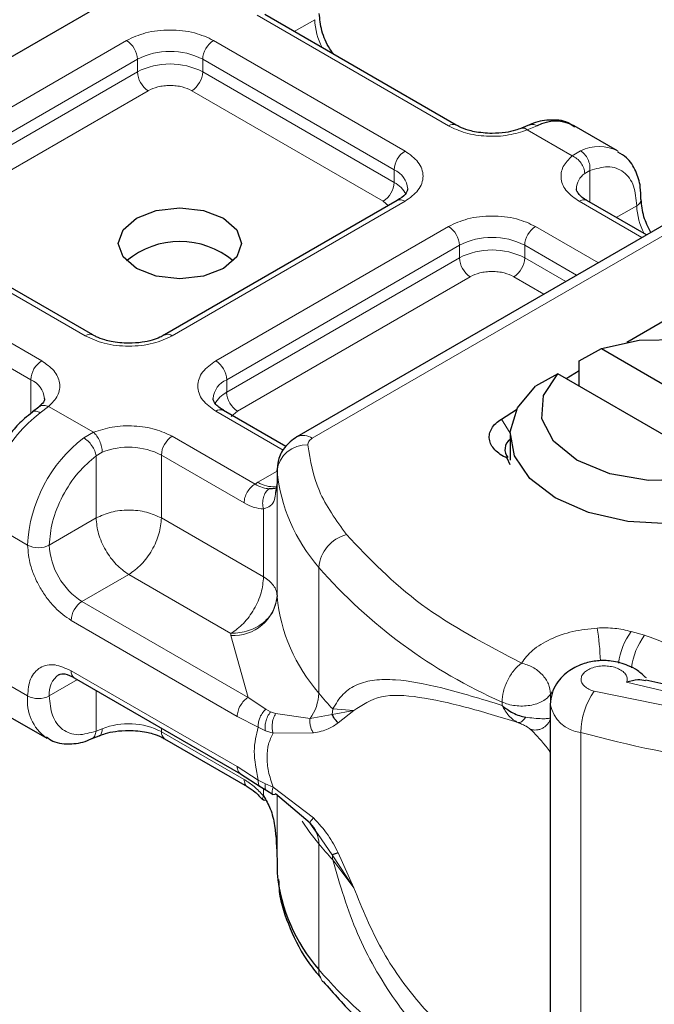
# Model space of a CAD drawing. Units: millimetres. Extents: x 0 to 420, y 0 to 297.
# Drawn here: x 341 to 345, y 97 to 104 of the extents above; entities that cross this region are included whole.
import ezdxf

# ---------------------------------------------------------------- set-up
doc = ezdxf.new("R2010")
doc.units = ezdxf.units.MM

msp = doc.modelspace()

# ---------------------------------------------------------------- linework, layer by layer
at = {"color": 7, "linetype": 'Continuous', "lineweight": 25}
for p, q in [((339.4379, 102.5633), (342.5492, 104.3594)), ((344.1758, 103.1845), (342.9313, 103.903)), ((344.6532, 103.1863), (344.6004, 103.1647)), ((345.225, 103.0175), (344.9422, 103.1808)), ((343.793, 102.6947), (342.2801, 101.8213)), ((345.7459, 102.664), (343.1405, 101.16)), ((345.4117, 102.4711), (345.0243, 102.6947)), ((341.8144, 101.8213), (340.5699, 102.5398)), ((345.2848, 101.775), (346.002, 102.1891)), ((344.9747, 101.653), (345.1198, 101.7326)), ((345.1198, 101.7326), (346.2152, 101.1002)), ((344.9747, 101.4898), (344.9747, 101.653)), ((344.8905, 101.5383), (344.9747, 101.591)), ((344.8369, 101.5693), (344.6918, 101.4897)), ((345.9324, 100.9369), (344.8369, 101.5693)), ((341.4629, 101.3529), (341.4221, 101.3212)), ((343.0691, 101.097), (342.663, 101.3315)), ((344.4702, 101.2754), (344.5679, 101.3365)), ((344.5261, 101.1714), (344.5261, 101.0081)), ((344.5261, 100.9775), (344.507, 101.021)), ((343.0112, 100.9459), (343.0112, 100.8643)), ((343.0115, 100.9385), (343.0112, 100.9459)), ((343.0112, 100.8629), (343.0016, 100.7983)), ((343.0112, 100.8629), (343.0121, 100.8558)), ((341.6931, 99.5946), (342.7727, 98.9713)), ((345.5639, 99.5433), (345.4073, 99.58)), ((344.7875, 99.4214), (344.7875, 96.8085)), ((341.2309, 99.3656), (341.5138, 99.2023)), ((341.8027, 99.1968), (341.8555, 99.2184)), ((342.2801, 99.1986), (342.818, 98.8881)), ((342.7727, 98.9713), (342.9022, 98.8886)), ((342.9022, 98.8886), (342.9438, 98.8616)), ((342.9438, 98.8616), (342.9856, 98.837)), ((343.2256, 98.6494), (343.0018, 98.8403)), ((343.2777, 98.5759), (343.2256, 98.6494)), ((343.0112, 98.4146), (343.0112, 98.333)), ((343.0112, 98.333), (343.0115, 98.3255))]:
    msp.add_line(p, q, dxfattribs=at)
at = {"color": 8, "linetype": 'Continuous', "lineweight": 18}
for p, q in [((344.1258, 103.1796), (342.8813, 103.898)), ((343.1228, 103.7924), (343.2563, 103.8695)), ((340.5199, 102.8614), (342.0328, 103.7347)), ((342.5985, 103.7347), (343.843, 103.0163)), ((340.5906, 102.7389), (342.1035, 103.6122)), ((342.1035, 103.5306), (342.1035, 103.6122)), ((342.5278, 103.6122), (343.7723, 102.8938)), ((342.5278, 103.6122), (342.5278, 103.5306)), ((340.5906, 102.6572), (342.1035, 103.5306)), ((342.5278, 103.5306), (343.7723, 102.8122)), ((342.1742, 103.4081), (340.6614, 102.5348)), ((343.7016, 102.6897), (342.457, 103.4081)), ((344.7014, 103.1805), (344.6379, 103.1536)), ((344.9294, 102.9853), (344.6379, 103.1536)), ((344.9294, 102.9853), (344.9842, 103.0172)), ((343.7723, 102.8122), (343.7723, 102.8938)), ((345.0451, 102.8898), (345.0113, 102.8706)), ((345.0451, 102.8898), (345.0451, 102.6827)), ((343.843, 102.6897), (342.3301, 101.8164)), ((343.7351, 102.6612), (343.7016, 102.6897)), ((345.3824, 102.4542), (344.9743, 102.6897)), ((345.2158, 102.5841), (345.3493, 102.6612)), ((343.2405, 101.1501), (345.8459, 102.6541)), ((341.7644, 101.8164), (340.5199, 102.5348)), ((342.613, 101.6531), (344.1258, 102.5264)), ((344.6915, 102.5264), (345.0996, 102.2909)), ((342.6837, 101.5306), (344.1965, 102.404)), ((344.1965, 102.3223), (344.1965, 102.404)), ((344.6208, 102.404), (344.9581, 102.2092)), ((344.6208, 102.404), (344.6208, 102.3223)), ((340.2371, 102.3715), (341.4816, 101.6531)), ((342.6837, 101.449), (344.1965, 102.3223)), ((344.6208, 102.3223), (344.8874, 102.1684)), ((340.1664, 102.2491), (341.4109, 101.5306)), ((344.2672, 102.1998), (342.7544, 101.3265)), ((344.746, 102.0868), (344.5501, 102.1998)), ((341.4109, 101.3106), (341.4109, 101.5306)), ((342.6837, 101.449), (342.6837, 101.5306)), ((341.5266, 101.3575), (341.4717, 101.316)), ((341.5266, 101.3575), (341.8181, 101.1892)), ((343.0516, 101.0733), (342.613, 101.3265)), ((342.7544, 101.3265), (342.7123, 101.2907)), ((344.4702, 101.2754), (344.5263, 101.1832)), ((341.7546, 101.1528), (341.8181, 101.1892)), ((342.3301, 101.1632), (342.868, 100.8527)), ((341.8352, 101.0368), (341.8754, 101.0602)), ((341.8352, 100.6325), (341.8352, 101.0368)), ((342.2594, 101.0408), (342.2594, 100.6325)), ((342.2594, 101.0408), (342.7973, 100.7303)), ((342.887, 100.8642), (343.0112, 100.936)), ((343.0115, 100.1219), (343.0115, 100.9385)), ((342.868, 100.8527), (342.887, 100.8642)), ((343.0112, 100.8629), (343.0112, 100.1281)), ((342.9234, 100.2492), (342.9234, 100.6916)), ((341.3895, 100.4569), (341.1067, 100.6201)), ((341.5309, 100.4569), (341.8352, 100.6325)), ((342.2594, 100.6325), (342.9234, 100.2492)), ((343.2823, 99.4949), (343.2823, 100.3115)), ((342.0473, 100.2651), (341.743, 100.0894)), ((342.7113, 99.8818), (342.0473, 100.2651)), ((342.8227, 99.4662), (341.743, 100.0894)), ((342.752, 99.3437), (341.6723, 99.967)), ((342.7118, 99.8695), (342.7113, 99.8818)), ((342.8227, 99.4662), (342.7118, 99.8695)), ((345.4, 99.8706), (345.3138, 99.8952)), ((341.1067, 99.6403), (341.3895, 99.477)), ((341.6723, 99.6404), (342.752, 99.0171)), ((341.7138, 99.5826), (341.5309, 99.477)), ((345.2837, 99.5651), (345.5214, 99.5098)), ((341.8352, 99.2484), (341.8352, 99.5125)), ((342.9379, 99.3895), (342.8227, 99.4662)), ((344.789, 99.4889), (344.799, 99.5039)), ((344.789, 99.4311), (344.789, 99.4889)), ((345.0729, 99.5066), (345.9903, 99.3198)), ((344.4736, 99.4369), (344.4736, 99.4153)), ((342.8885, 99.2733), (342.752, 99.3437)), ((342.9379, 99.3895), (342.969, 99.3735)), ((343.0018, 99.3621), (342.969, 99.3735)), ((343.0018, 99.3621), (343.2256, 99.3293)), ((343.2256, 99.3293), (343.3702, 99.3565)), ((343.3728, 99.3917), (343.3702, 99.3565)), ((343.3702, 99.3565), (343.51, 99.3821)), ((343.51, 99.3821), (343.3728, 99.3917)), ((343.4092, 99.3026), (343.51, 99.3821)), ((342.8885, 99.2733), (342.9356, 99.2506)), ((341.8352, 99.2484), (341.8754, 99.2639)), ((342.2594, 99.2676), (342.2594, 99.2444)), ((342.7973, 98.9339), (342.2594, 99.2444)), ((342.9356, 99.2506), (342.9854, 99.2344)), ((342.9854, 99.2344), (343.2476, 99.2359)), ((344.9866, 96.6262), (344.9866, 99.2391)), ((342.752, 99.0171), (342.8885, 98.9299)), ((342.9356, 98.9051), (342.8885, 98.9299)), ((342.9854, 98.8828), (342.9356, 98.9051)), ((342.9234, 98.8269), (342.9234, 98.8748)), ((343.2476, 98.6836), (342.9854, 98.8828)), ((343.0112, 98.8323), (343.0112, 98.4133)), ((343.0115, 98.832), (343.0115, 98.3255)), ((343.3702, 98.4453), (343.2777, 98.5759)), ((343.2823, 98.5151), (343.2823, 97.6985)), ((343.51, 98.2293), (343.3702, 98.4453)), ((343.51, 98.2293), (343.4092, 98.4566)), ((343.3728, 98.4118), (343.51, 98.2293))]:
    msp.add_line(p, q, dxfattribs=at)
at = {"color": 7, "linetype": 'Continuous', "lineweight": 25, "flags": 128}
for points in [[(342.6623, 102.5796), (342.749, 102.5047), (342.7794, 102.4163), (342.749, 102.3279), (342.6623, 102.253), (342.5325, 102.2029), (342.3794, 102.1854), (342.2264, 102.2029), (342.0966, 102.253), (342.0099, 102.3279), (341.9794, 102.4163), (342.0099, 102.5047), (342.0966, 102.5796), (342.2264, 102.6296), (342.3794, 102.6472), (342.5325, 102.6296), (342.6623, 102.5796)], [(345.1198, 101.7326), (345.3646, 101.787), (345.6269, 101.7929), (345.8783, 101.7494), (346.0918, 101.6613), (346.2444, 101.538), (346.3197, 101.3929), (346.3096, 101.2415), (346.2152, 101.1002)], [(345.9324, 100.9369), (345.6875, 100.8824), (345.4253, 100.8766), (345.1739, 100.92), (344.9604, 101.0082), (344.8078, 101.1314), (344.7324, 101.2765), (344.7425, 101.4279), (344.8369, 101.5693)], [(346.0775, 100.6898), (345.8313, 100.6217), (345.5623, 100.5945), (345.2907, 100.6103), (345.0366, 100.668), (344.819, 100.7632), (344.6541, 100.8888), (344.5542, 101.0355), (344.5267, 101.1923), (344.5738, 101.3476), (344.6918, 101.4897)]]:
    msp.add_lwpolyline(points, dxfattribs=at)
at = {"color": 8, "linetype": 'Continuous', "lineweight": 18, "flags": 128}
msp.add_lwpolyline([(343.2823, 98.5151), (343.2248, 98.5893), (343.1755, 98.6625)], dxfattribs=at)
at = {"color": 8, "linetype": 'Continuous', "lineweight": 18}
for centre, radius, start, end in [((343.6793, 103.8828), 0.4233, 181.80733, 207.38455), ((341.95, 103.6053), 0.1537, 2.60548, 57.39452), ((342.6813, 103.6053), 0.1537, 122.60548, 177.39452), ((342.3156, 103.2028), 0.4611, 62.60967, 117.39033), ((342.3156, 103.1212), 0.4611, 62.60967, 117.39033), ((342.257, 103.5376), 0.1537, 182.60548, 237.39452), ((342.3742, 103.5376), 0.1537, 302.60548, 357.39452), ((344.1547, 103.1417), 0.0476, 62.68726, 127.38793), ((345.1046, 102.7807), 0.2654, 62.06019, 116.98462), ((343.9258, 102.8868), 0.1537, 122.60548, 177.39452), ((343.7169, 102.7614), 0.1436, 3.65726, 67.30092), ((345.0864, 102.7652), 0.1294, 125.49602, 177.43606), ((343.6187, 102.8191), 0.1537, 302.60548, 357.39452), ((343.6891, 102.6512), 0.1812, 27.62279, 62.65911), ((343.8137, 102.6488), 0.0503, 54.38242, 114.30712), ((345.0036, 102.6488), 0.0503, 65.69288, 125.61758), ((345.3283, 102.7073), 0.0507, 294.50833, 352.78635), ((345.7724, 102.6745), 0.4233, 181.80733, 207.38455), ((344.043, 102.397), 0.1537, 2.60548, 57.39452), ((344.7743, 102.397), 0.1537, 122.60548, 177.39452), ((344.4087, 101.9945), 0.4611, 62.60967, 117.39033), ((344.4087, 101.9129), 0.4611, 62.60967, 117.39033), ((344.3501, 102.3293), 0.1537, 182.60548, 237.39452), ((344.4673, 102.3293), 0.1537, 302.60548, 357.39452), ((341.7934, 101.7785), 0.0476, 62.68726, 127.38793), ((342.3012, 101.7786), 0.0476, 52.5874, 117.56497), ((341.5644, 101.5236), 0.1537, 122.60548, 177.39452), ((342.5302, 101.5236), 0.1537, 2.60548, 57.39452), ((341.3523, 101.3958), 0.147, 4.94181, 66.51987), ((342.743, 101.3953), 0.1477, 113.68238, 175.13917), ((342.7675, 101.2872), 0.1822, 117.40134, 151.63968), ((342.8372, 101.4559), 0.1537, 182.60548, 237.39452), ((342.042, 100.5732), 0.9365, 127.50994, 177.1248), ((342.6423, 101.2856), 0.0503, 65.69288, 125.61758), ((342.3248, 100.4099), 0.9365, 127.50994, 177.1248), ((342.4129, 101.0338), 0.1537, 122.60548, 177.39452), ((343.1819, 101.0683), 0.1006, 54.38253, 114.30585), ((342.0457, 100.623), 0.4693, 62.91176, 111.28137), ((343.2001, 100.9173), 0.1898, 86.615, 173.59198), ((344.1245, 101.0471), 1.1182, 185.57595, 221.13822), ((342.9828, 101.0121), 0.1763, 237.05244, 276.00804), ((343.5235, 100.2901), 0.2422, 104.52567, 174.94325), ((341.4602, 100.5933), 0.1537, 242.60967, 297.39033), ((341.9915, 100.4778), 0.461, 182.60548, 237.39452), ((345.8568, 102.5697), 3.4246, 221.25551, 246.17647), ((342.7286, 100.1537), 0.2847, 266.615, 353.59198), ((344.1245, 100.2306), 1.1182, 185.57595, 221.13822), ((341.8259, 99.96), 0.1537, 122.60548, 177.39452), ((343.4051, 99.6449), 1.7089, 1.976, 9.18316), ((345.6686, 99.6317), 0.4419, 143.4025, 172.49992), ((345.7559, 99.6064), 0.4432, 143.41339, 173.0636), ((341.6733, 99.4953), 0.1436, 123.65611, 187.29589), ((341.7199, 99.6343), 0.048, 172.74417, 235.94365), ((341.6901, 99.4471), 0.3021, 174.30719, 233.35463), ((341.4602, 99.6135), 0.1537, 242.60967, 297.39033), ((342.9861, 99.5038), 0.2964, 323.92398, 358.28529), ((345.1688, 101.0568), 2.4491, 219.62242, 222.83474), ((345.46, 99.2341), 0.4735, 144.86305, 179.39387), ((345.0089, 99.4628), 0.2249, 190.08573, 264.30145), ((342.0457, 98.8266), 0.4693, 62.91176, 111.28137), ((342.3084, 99.239), 0.0493, 173.70115, 234.98667), ((346.9252, 106.313), 7.3347, 254.67454, 262.31431), ((343.1061, 98.5199), 0.1762, 358.43454, 47.31729), ((345.1688, 100.0769), 2.4491, 219.62242, 222.83475), ((343.1611, 98.4122), 0.2116, 359.89672, 9.00242), ((345.8568, 99.9568), 3.4246, 221.25551, 246.17647), ((343.4019, 97.6958), 0.1197, 178.6946, 219.2273)]:
    msp.add_arc(centre, radius, start, end, dxfattribs=at)
at = {"color": 7, "linetype": 'Continuous', "lineweight": 25}
for centre, radius, start, end in [((344.8221, 102.9426), 0.2668, 63.25157, 116.90545), ((342.3794, 101.8874), 0.541, 50.02502, 129.97498), ((344.5719, 101.0768), 0.0796, 125.11132, 220.52829), ((343.1114, 100.1294), 0.1002, 180.75937, 184.27194), ((344.1245, 98.4342), 1.1182, 185.57595, 221.13822)]:
    msp.add_arc(centre, radius, start, end, dxfattribs=at)
for points, knots in [([(343.3819, 103.6429), (343.3722, 103.6552), (343.3365, 103.7008), (343.2968, 103.7995), (343.2893, 103.8733), (343.2855, 103.9103)], [0, 0, 0, 0, 0.1568861, 0.5784425, 1, 1, 1, 1]), ([(344.4087, 103.1303), (344.3692, 103.1324), (344.3145, 103.1355), (344.2451, 103.1537), (344.2039, 103.1684), (344.1836, 103.181), (344.1772, 103.185)], [0, 0, 0, 0, 0.441085, 0.611998, 0.878197, 1, 1, 1, 1]), ([(344.9443, 103.1723), (344.9308, 103.1823), (344.884, 103.2168), (344.7827, 103.2208), (344.6977, 103.209), (344.6565, 103.1868), (344.6532, 103.1851)], [0, 0, 0, 0, 0.168224, 0.584784, 0.967148, 1, 1, 1, 1]), ([(344.5998, 103.1651), (344.5869, 103.1601), (344.5558, 103.148), (344.4909, 103.1339), (344.4381, 103.1316), (344.4087, 103.1303)], [0, 0, 0, 0, 0.236764, 0.574216, 1, 1, 1, 1]), ([(345.3766, 102.7011), (345.3763, 102.7286), (345.3755, 102.7947), (345.3454, 102.8876), (345.297, 102.97), (345.2466, 102.9981), (345.2272, 103.009)], [0, 0, 0, 0, 0.208243, 0.500584, 0.807024, 1, 1, 1, 1]), ([(343.8601, 102.7713), (343.8576, 102.7592), (343.8524, 102.7345), (343.8131, 102.7081), (343.793, 102.6947)], [0, 0, 0, 0, 0.489448, 1, 1, 1, 1]), ([(345.0257, 102.6951), (345.0179, 102.6994), (344.9951, 102.712), (344.9725, 102.7348), (344.9582, 102.7576), (344.9579, 102.7664), (344.9578, 102.771)], [0, 0, 0, 0, 0.140534, 0.409391, 0.691336, 1, 1, 1, 1]), ([(345.4402, 102.4876), (345.4234, 102.5215), (345.3872, 102.5946), (345.3816, 102.6646), (345.3786, 102.702)], [0, 0, 0, 0, 0.465406, 1, 1, 1, 1]), ([(342.0473, 101.7671), (342.0078, 101.7693), (341.9531, 101.7723), (341.8838, 101.7905), (341.8426, 101.8052), (341.8222, 101.8178), (341.8158, 101.8218)], [0, 0, 0, 0, 0.441085, 0.611998, 0.878197, 1, 1, 1, 1]), ([(342.2783, 101.8218), (342.2693, 101.8164), (342.2475, 101.8033), (342.1978, 101.7863), (342.1298, 101.7706), (342.0769, 101.7683), (342.0473, 101.7671)], [0, 0, 0, 0, 0.16715, 0.405166, 0.668162, 1, 1, 1, 1]), ([(341.4981, 101.4085), (341.4983, 101.4076), (341.5001, 101.3989), (341.4967, 101.3848), (341.47, 101.3613), (341.4604, 101.3528)], [0, 0, 0, 0, 0.072784, 0.666496, 1, 1, 1, 1]), ([(342.6644, 101.3319), (342.6565, 101.3362), (342.6337, 101.3488), (342.6111, 101.3716), (342.5968, 101.3944), (342.5966, 101.4032), (342.5964, 101.4078)], [0, 0, 0, 0, 0.140534, 0.409391, 0.691336, 1, 1, 1, 1]), ([(341.4225, 101.3196), (341.4045, 101.3062), (341.359, 101.2723), (341.278, 101.1881), (341.2258, 101.1078), (341.1943, 101.0594)], [0, 0, 0, 0, 0.206767, 0.521384, 1, 1, 1, 1]), ([(343.1405, 101.16), (343.111, 101.1382), (343.0577, 101.0991), (343.0144, 101.0126), (343.0127, 100.9558), (343.0119, 100.9285)], [0, 0, 0, 0, 0.3929877, 0.7088098, 1, 1, 1, 1]), ([(343.0082, 100.8324), (343.0066, 100.8301), (343.0035, 100.826), (342.9862, 100.8226), (342.9692, 100.8226), (342.9606, 100.8225)], [0, 0, 0, 0, 0.375271, 0.687774, 1, 1, 1, 1]), ([(345.4116, 99.5931), (345.3933, 99.6098), (345.3588, 99.6414), (345.2817, 99.6818), (345.1921, 99.706), (345.0945, 99.7075), (345.0011, 99.6888), (344.9237, 99.6521), (344.8646, 99.6041), (344.8241, 99.5543), (344.7938, 99.4923), (344.7897, 99.4456), (344.7875, 99.4214)], [0, 0, 0, 0, 0.093259, 0.176123, 0.313201, 0.420967, 0.52622, 0.654138, 0.729058, 0.811792, 0.902307, 1, 1, 1, 1]), ([(341.5931, 99.6144), (341.6048, 99.6182), (341.6288, 99.6261), (341.6713, 99.6052), (341.6931, 99.5946)], [0, 0, 0, 0, 0.48945, 1, 1, 1, 1]), ([(345.4064, 99.5755), (345.3904, 99.5784), (345.3553, 99.585), (345.309, 99.5722), (345.2837, 99.5651)], [0, 0, 0, 0, 0.453514, 1, 1, 1, 1]), ([(344.4736, 99.4153), (344.496, 99.3978), (344.5308, 99.3707), (344.5856, 99.3481), (344.614, 99.3421), (344.6274, 99.3392)], [0, 0, 0, 0, 0.490137, 0.759992, 1, 1, 1, 1]), ([(343.4092, 99.3026), (343.3997, 99.3114), (343.3826, 99.3269), (343.374, 99.3475), (343.3702, 99.3565)], [0, 0, 0, 0, 0.559451, 1, 1, 1, 1]), ([(341.5116, 99.2108), (341.5251, 99.2009), (341.5719, 99.1663), (341.6732, 99.1623), (341.7583, 99.1741), (341.7994, 99.1963), (341.8027, 99.198)], [0, 0, 0, 0, 0.168394, 0.584869, 0.967155, 1, 1, 1, 1]), ([(341.8562, 99.218), (341.869, 99.223), (341.9002, 99.2351), (341.9651, 99.2492), (342.0179, 99.2515), (342.0473, 99.2528)], [0, 0, 0, 0, 0.236764, 0.574216, 1, 1, 1, 1]), ([(342.0473, 99.2528), (342.0867, 99.2507), (342.1415, 99.2477), (342.2108, 99.2295), (342.252, 99.2147), (342.2724, 99.2021), (342.2787, 99.1981)], [0, 0, 0, 0, 0.4410852, 0.6119981, 0.8781969, 1, 1, 1, 1]), ([(342.818, 98.8881), (342.835, 98.8771), (342.8694, 98.8548), (342.9021, 98.8198), (342.9186, 98.8022)], [0, 0, 0, 0, 0.495859, 1, 1, 1, 1]), ([(342.9234, 98.8269), (342.9393, 98.7998), (342.9742, 98.7401), (343.005, 98.597), (343.0088, 98.4867), (343.0112, 98.4133)], [0, 0, 0, 0, 0.217995, 0.480115, 1, 1, 1, 1]), ([(342.9213, 98.8031), (342.9216, 98.8024), (342.9233, 98.7986), (342.9307, 98.8002), (342.9367, 98.8015)], [0, 0, 0, 0, 0.197644, 1, 1, 1, 1]), ([(343.4092, 98.4566), (343.3997, 98.4534), (343.3826, 98.4477), (343.374, 98.446), (343.3702, 98.4453)], [0, 0, 0, 0, 0.5594506, 1, 1, 1, 1]), ([(343.0212, 98.2842), (343.022, 98.2581), (343.0255, 98.1496), (343.093, 97.9636), (343.1843, 97.7759), (343.2694, 97.6767), (343.2945, 97.6476)], [0, 0, 0, 0, 0.115373, 0.479513, 0.846997, 1, 1, 1, 1]), ([(343.3109, 97.6215), (343.3791, 97.5436), (343.5233, 97.3789), (343.7981, 97.1504), (344.1211, 96.9371), (344.3635, 96.7983), (344.5046, 96.7384), (344.5161, 96.7335)], [0, 0, 0, 0, 0.226339, 0.478178, 0.728904, 0.977897, 1, 1, 1, 1])]:
    msp.add_open_spline(points, degree=3, knots=knots, dxfattribs=at)
at = {"color": 8, "linetype": 'Continuous', "lineweight": 18}
for points, knots in [([(342.0328, 103.7347), (342.0722, 103.7531), (342.1329, 103.7814), (342.2341, 103.7991), (342.3156, 103.804), (342.3972, 103.7991), (342.4983, 103.7814), (342.5591, 103.7531), (342.5985, 103.7347)], [0, 0, 0, 0, 0.239443, 0.369636, 0.5, 0.630193, 0.760557, 1, 1, 1, 1]), ([(342.457, 103.4081), (342.4374, 103.4173), (342.407, 103.4314), (342.3564, 103.4403), (342.3157, 103.4427), (342.2749, 103.4403), (342.2243, 103.4315), (342.1939, 103.4173), (342.1742, 103.4081)], [0, 0, 0, 0, 0.239443, 0.36955, 0.5, 0.630107, 0.760557, 1, 1, 1, 1]), ([(344.6379, 103.1536), (344.5983, 103.1408), (344.5168, 103.1143), (344.373, 103.1083), (344.2332, 103.1287), (344.1608, 103.163), (344.1258, 103.1796)], [0, 0, 0, 0, 0.2422355, 0.5, 0.7577645, 1, 1, 1, 1]), ([(344.6536, 103.1851), (344.6601, 103.1874), (344.6747, 103.1927), (344.6918, 103.1848), (344.7014, 103.1805)], [0, 0, 0, 0, 0.443001, 1, 1, 1, 1]), ([(344.6379, 103.1536), (344.6302, 103.1588), (344.6162, 103.1685), (344.6053, 103.1651), (344.6003, 103.1635)], [0, 0, 0, 0, 0.54289, 1, 1, 1, 1]), ([(343.843, 103.0163), (343.8747, 102.9936), (343.9238, 102.9585), (343.9545, 102.9001), (343.963, 102.853), (343.9545, 102.8059), (343.9238, 102.7475), (343.8747, 102.7124), (343.843, 102.6897)], [0, 0, 0, 0, 0.239443, 0.369636, 0.5, 0.630193, 0.760557, 1, 1, 1, 1]), ([(344.9743, 102.6897), (344.9456, 102.7099), (344.8863, 102.7517), (344.8509, 102.8324), (344.8614, 102.9154), (344.9072, 102.9625), (344.9294, 102.9853)], [0, 0, 0, 0, 0.242235, 0.5, 0.757765, 1, 1, 1, 1]), ([(345.0451, 102.8898), (345.0849, 102.9015), (345.1672, 102.9257), (345.2681, 102.8876), (345.3367, 102.7984), (345.3452, 102.7059), (345.3493, 102.6612)], [0, 0, 0, 0, 0.241829, 0.5, 0.758171, 1, 1, 1, 1]), ([(344.1258, 102.5264), (344.1652, 102.5448), (344.226, 102.5731), (344.3271, 102.5908), (344.4086, 102.5957), (344.4902, 102.5908), (344.5913, 102.5731), (344.6521, 102.5448), (344.6915, 102.5264)], [0, 0, 0, 0, 0.239443, 0.369636, 0.5, 0.630193, 0.760557, 1, 1, 1, 1]), ([(344.5501, 102.1998), (344.5304, 102.209), (344.5, 102.2232), (344.4495, 102.232), (344.4087, 102.2345), (344.3679, 102.232), (344.3173, 102.2232), (344.2869, 102.209), (344.2672, 102.1998)], [0, 0, 0, 0, 0.239443, 0.36955, 0.5, 0.630107, 0.760557, 1, 1, 1, 1]), ([(342.3301, 101.8164), (342.2908, 101.798), (342.23, 101.7697), (342.1289, 101.752), (342.0473, 101.7471), (341.9657, 101.752), (341.8646, 101.7697), (341.8038, 101.798), (341.7644, 101.8164)], [0, 0, 0, 0, 0.239443, 0.369636, 0.5, 0.630193, 0.760557, 1, 1, 1, 1]), ([(341.4816, 101.6531), (341.5103, 101.6329), (341.5697, 101.5911), (341.605, 101.5104), (341.5946, 101.4274), (341.5488, 101.3803), (341.5266, 101.3575)], [0, 0, 0, 0, 0.242235, 0.5, 0.757765, 1, 1, 1, 1]), ([(342.613, 101.3265), (342.5812, 101.3492), (342.5322, 101.3843), (342.5015, 101.4427), (342.493, 101.4898), (342.5014, 101.5369), (342.5321, 101.5953), (342.5812, 101.6304), (342.613, 101.6531)], [0, 0, 0, 0, 0.239443, 0.369636, 0.5, 0.630193, 0.760557, 1, 1, 1, 1]), ([(341.4717, 101.316), (341.4628, 101.3201), (341.4449, 101.3281), (341.4274, 101.3273), (341.4227, 101.3206), (341.4218, 101.3193)], [0, 0, 0, 0, 0.448225, 0.896451, 1, 1, 1, 1]), ([(341.4634, 101.3513), (341.465, 101.3533), (341.4723, 101.3621), (341.4948, 101.3663), (341.516, 101.3604), (341.5266, 101.3575)], [0, 0, 0, 0, 0.128515, 0.564258, 1, 1, 1, 1]), ([(341.8181, 101.1892), (341.8576, 101.202), (341.9391, 101.2285), (342.083, 101.2345), (342.2228, 101.2141), (342.2951, 101.1798), (342.3301, 101.1632)], [0, 0, 0, 0, 0.242235, 0.5, 0.757765, 1, 1, 1, 1]), ([(341.5309, 100.4569), (341.535, 100.5064), (341.5436, 100.6087), (341.6121, 100.7771), (341.713, 100.9316), (341.7953, 101.0025), (341.8352, 101.0368)], [0, 0, 0, 0, 0.241829, 0.5, 0.758171, 1, 1, 1, 1]), ([(342.9606, 100.8225), (342.9465, 100.824), (342.9171, 100.827), (342.8848, 100.8439), (342.868, 100.8527)], [0, 0, 0, 0, 0.479686, 1, 1, 1, 1]), ([(342.9606, 100.8225), (342.9563, 100.8194), (342.9477, 100.8131), (342.9335, 100.7951), (342.9208, 100.7671), (342.9165, 100.7351), (342.9182, 100.7096), (342.9217, 100.6976), (342.9234, 100.6916)], [0, 0, 0, 0, 0.125229, 0.250009, 0.5, 0.749991, 0.874771, 1, 1, 1, 1]), ([(343.0016, 100.7983), (343.0002, 100.7825), (342.9971, 100.7475), (342.9739, 100.7095), (342.9392, 100.6972), (342.9234, 100.6916)], [0, 0, 0, 0, 0.309392, 0.686442, 1, 1, 1, 1]), ([(342.9234, 100.6916), (342.9032, 100.6934), (342.8629, 100.6969), (342.8191, 100.7191), (342.7973, 100.7303)], [0, 0, 0, 0, 0.500005, 1, 1, 1, 1]), ([(341.6723, 99.967), (341.6368, 99.9919), (341.5819, 100.0304), (341.5159, 100.1091), (341.4709, 100.1772), (341.4344, 100.2503), (341.3992, 100.3468), (341.3933, 100.4136), (341.3895, 100.4569)], [0, 0, 0, 0, 0.239443, 0.369636, 0.5, 0.630193, 0.760557, 1, 1, 1, 1]), ([(344.5999, 99.6897), (344.6217, 99.7186), (344.6661, 99.7775), (344.7843, 99.8481), (344.9293, 99.8994), (345.0386, 99.9116), (345.0922, 99.9176)], [0, 0, 0, 0, 0.244959, 0.5, 0.755041, 1, 1, 1, 1]), ([(341.3895, 99.477), (341.3933, 99.5159), (341.3992, 99.5759), (341.4344, 99.6317), (341.4709, 99.6626), (341.5159, 99.6788), (341.5818, 99.6814), (341.6368, 99.6565), (341.6723, 99.6404)], [0, 0, 0, 0, 0.239443, 0.369636, 0.5, 0.630193, 0.760557, 1, 1, 1, 1]), ([(345.2837, 99.5651), (345.2858, 99.5731), (345.29, 99.5889), (345.2811, 99.6131), (345.2619, 99.6356), (345.2318, 99.6535), (345.1958, 99.6658), (345.1556, 99.6717), (345.113, 99.6715), (345.0717, 99.6637), (345.0354, 99.6499), (345.0085, 99.6309), (344.9915, 99.609), (344.9857, 99.5851), (344.991, 99.5604), (345.0094, 99.5377), (345.0367, 99.5186), (345.0608, 99.5106), (345.0729, 99.5066)], [0, 0, 0, 0, 0.0615029, 0.1230828, 0.1879669, 0.2530095, 0.3126411, 0.3724309, 0.4361362, 0.4999968, 0.5637021, 0.6275628, 0.6871943, 0.746984, 0.8118682, 0.876911, 0.9384171, 1, 1, 1, 1]), ([(343.3728, 99.3917), (343.394, 99.4262), (343.4375, 99.4969), (343.5302, 99.5546), (343.6436, 99.584), (343.8172, 99.5846), (344.0814, 99.5353), (344.3387, 99.4566), (344.4736, 99.4153)], [0, 0, 0, 0, 0.1200981, 0.246194, 0.367409, 0.4958195, 0.7355931, 1, 1, 1, 1]), ([(341.8352, 99.2484), (341.7953, 99.2367), (341.713, 99.2125), (341.6121, 99.2506), (341.5436, 99.3398), (341.535, 99.4323), (341.5309, 99.477)], [0, 0, 0, 0, 0.241829, 0.5, 0.758171, 1, 1, 1, 1]), ([(343.51, 99.3821), (343.5655, 99.4183), (343.6778, 99.4915), (343.93, 99.4751), (344.2279, 99.4105), (344.4614, 99.3389), (344.5789, 99.3029)], [0, 0, 0, 0, 0.242862, 0.491502, 0.744271, 1, 1, 1, 1]), ([(344.4736, 99.4153), (344.4874, 99.3912), (344.5084, 99.3548), (344.5468, 99.3199), (344.5681, 99.3086), (344.5789, 99.3029)], [0, 0, 0, 0, 0.490485, 0.742029, 1, 1, 1, 1]), ([(342.9379, 99.3895), (342.9296, 99.3811), (342.9129, 99.3643), (342.8967, 99.3315), (342.8883, 99.3001), (342.8884, 99.2822), (342.8885, 99.2733)], [0, 0, 0, 0, 0.27985, 0.559325, 0.779628, 1, 1, 1, 1]), ([(342.969, 99.3735), (342.9622, 99.364), (342.9485, 99.3451), (342.9369, 99.3101), (342.9325, 99.2774), (342.9346, 99.2596), (342.9356, 99.2506)], [0, 0, 0, 0, 0.27985, 0.55931, 0.77962, 1, 1, 1, 1]), ([(343.0018, 99.3621), (342.9965, 99.3517), (342.9859, 99.331), (342.9792, 99.2942), (342.9791, 99.2608), (342.9833, 99.2432), (342.9854, 99.2344)], [0, 0, 0, 0, 0.279849, 0.559288, 0.779607, 1, 1, 1, 1]), ([(344.5789, 99.3029), (344.5823, 99.3029), (344.5893, 99.3029), (344.6016, 99.3103), (344.6146, 99.3219), (344.6231, 99.3335), (344.6274, 99.3392)], [0, 0, 0, 0, 0.249881, 0.5, 0.750119, 1, 1, 1, 1]), ([(344.6274, 99.3392), (344.6457, 99.3365), (344.6847, 99.3308), (344.7289, 99.3285), (344.7666, 99.3285), (344.7806, 99.3316), (344.789, 99.3334)], [0, 0, 0, 0, 0.2431333, 0.5185469, 0.7090404, 1, 1, 1, 1]), ([(344.6574, 99.2603), (344.664, 99.2584), (344.6772, 99.2547), (344.6983, 99.2547), (344.719, 99.2586), (344.7387, 99.2671), (344.7564, 99.2794), (344.7711, 99.295), (344.7827, 99.3132), (344.7869, 99.3267), (344.789, 99.3334)], [0, 0, 0, 0, 0.124972, 0.250008, 0.374986, 0.499914, 0.625011, 0.750056, 0.87502, 1, 1, 1, 1]), ([(343.2256, 99.3293), (343.225, 99.3212), (343.2238, 99.3051), (343.2278, 99.2802), (343.2353, 99.2562), (343.2435, 99.2426), (343.2476, 99.2359)], [0, 0, 0, 0, 0.249876, 0.5, 0.750124, 1, 1, 1, 1]), ([(343.2476, 99.2359), (343.2817, 99.243), (343.3459, 99.2566), (343.3889, 99.2879), (343.4092, 99.3026)], [0, 0, 0, 0, 0.529567, 1, 1, 1, 1]), ([(344.5789, 99.3029), (344.5884, 99.2989), (344.6083, 99.2906), (344.6387, 99.2754), (344.65, 99.2663), (344.6574, 99.2603)], [0, 0, 0, 0, 0.2415354, 0.5032619, 1, 1, 1, 1]), ([(341.8023, 99.198), (341.8041, 99.1983), (341.8143, 99.2001), (341.8279, 99.2169), (341.8327, 99.2379), (341.8352, 99.2484)], [0, 0, 0, 0, 0.092815, 0.546408, 1, 1, 1, 1]), ([(341.8754, 99.2639), (341.8744, 99.2541), (341.8725, 99.2347), (341.864, 99.2203), (341.8567, 99.2197), (341.8557, 99.2196)], [0, 0, 0, 0, 0.463391, 0.926781, 1, 1, 1, 1]), ([(342.9854, 99.2344), (342.9742, 99.2115), (342.9525, 99.1669), (342.9431, 99.0811), (342.9525, 98.9852), (342.9742, 98.9176), (342.9854, 98.8828)], [0, 0, 0, 0, 0.256901, 0.5, 0.743099, 1, 1, 1, 1]), ([(344.6574, 99.2603), (344.6868, 99.2311), (344.7224, 99.1959), (344.778, 99.1242), (344.7875, 99.1118)], [0, 0, 0, 0, 0.827919, 1, 1, 1, 1]), ([(342.7973, 98.9339), (342.8191, 98.9198), (342.8629, 98.8915), (342.9032, 98.8484), (342.9234, 98.8269)], [0, 0, 0, 0, 0.4999948, 1, 1, 1, 1]), ([(342.818, 98.8881), (342.818, 98.8881), (342.8103, 98.8896), (342.8009, 98.9046), (342.7985, 98.9241), (342.7973, 98.9339)], [0, 0, 0, 0, 0.000052, 0.500026, 1, 1, 1, 1]), ([(342.8885, 98.9299), (342.8885, 98.9204), (342.8885, 98.9022), (342.8979, 98.8932), (342.9025, 98.8889)], [0, 0, 0, 0, 0.517625, 1, 1, 1, 1]), ([(342.9356, 98.9051), (342.9346, 98.896), (342.9325, 98.8777), (342.9374, 98.8642), (342.9433, 98.8625), (342.9441, 98.8623)], [0, 0, 0, 0, 0.462938, 0.925233, 1, 1, 1, 1]), ([(342.9234, 98.8269), (342.9217, 98.8236), (342.9183, 98.817), (342.9164, 98.8078), (342.9194, 98.8049), (342.9213, 98.8031)], [0, 0, 0, 0, 0.283679, 0.566341, 1, 1, 1, 1]), ([(343.0018, 98.8403), (342.9965, 98.838), (342.9859, 98.8335), (342.9792, 98.843), (342.9791, 98.8601), (342.9833, 98.8753), (342.9854, 98.8828)], [0, 0, 0, 0, 0.279849, 0.559288, 0.779607, 1, 1, 1, 1]), ([(343.2476, 98.6836), (343.2435, 98.6789), (343.2353, 98.6693), (343.2278, 98.6588), (343.2238, 98.6514), (343.225, 98.6501), (343.2256, 98.6494)], [0, 0, 0, 0, 0.249876, 0.5, 0.750124, 1, 1, 1, 1]), ([(343.4092, 98.4566), (343.3889, 98.4959), (343.3459, 98.5794), (343.2817, 98.6476), (343.2476, 98.6836)], [0, 0, 0, 0, 0.470433, 1, 1, 1, 1]), ([(344.4736, 96.8455), (344.3811, 96.9084), (344.2022, 97.0299), (343.9722, 97.2513), (343.7877, 97.4784), (343.6441, 97.706), (343.492, 98.005), (343.4206, 98.2487), (343.3728, 98.4118)], [0, 0, 0, 0, 0.179539, 0.347186, 0.504848, 0.633312, 0.754587, 1, 1, 1, 1]), ([(344.5789, 96.9531), (344.4615, 97.0278), (344.228, 97.1763), (343.9301, 97.4732), (343.678, 97.821), (343.5656, 98.0943), (343.51, 98.2293)], [0, 0, 0, 0, 0.255731, 0.508498, 0.757132, 1, 1, 1, 1])]:
    msp.add_open_spline(points, degree=3, knots=knots, dxfattribs=at)
for points in [[(345.0113, 102.8706), (345.0101, 102.8818), (345.0076, 102.9042), (344.9887, 102.9388), (344.9616, 102.9686), (344.9401, 102.9797), (344.9294, 102.9853)], [(344.9842, 103.0172), (344.9933, 103.0105), (345.0116, 102.9972), (345.0327, 102.9637), (345.0457, 102.9257), (345.0453, 102.9018), (345.0451, 102.8898)], [(341.8181, 101.1892), (341.8256, 101.1818), (341.8406, 101.1669), (341.8596, 101.1324), (341.8728, 101.0945), (341.8745, 101.0717), (341.8754, 101.0602)], [(341.8352, 101.0368), (341.8328, 101.0472), (341.8281, 101.0682), (341.8085, 101.1024), (341.7828, 101.1333), (341.764, 101.1463), (341.7546, 101.1528)], [(343.2405, 101.1501), (343.2359, 101.1471), (343.2267, 101.1411), (343.2175, 101.1303), (343.2117, 101.1187), (343.2114, 101.1107), (343.2113, 101.1067)], [(343.2113, 101.1067), (343.2278, 101.006), (343.2607, 100.8046), (343.3954, 100.6179), (343.4628, 100.5245)], [(342.7973, 100.7303), (342.7983, 100.7416), (342.8005, 100.7642), (342.8168, 100.8006), (342.8402, 100.833), (342.8587, 100.8462), (342.868, 100.8527)], [(342.2594, 100.6325), (342.2284, 100.6467), (342.1665, 100.6751), (342.0473, 100.6873), (341.9281, 100.6751), (341.8661, 100.6467), (341.8352, 100.6325)], [(341.8352, 100.6325), (341.8383, 100.5986), (341.8447, 100.5307), (341.8938, 100.4214), (341.9639, 100.3243), (342.0195, 100.2848), (342.0473, 100.2651)], [(342.0473, 100.2651), (342.0751, 100.2848), (342.1307, 100.3243), (342.2008, 100.4214), (342.2499, 100.5307), (342.2562, 100.5986), (342.2594, 100.6325)], [(343.4628, 100.5245), (343.6122, 100.3672), (343.9111, 100.0525), (344.3703, 99.8107), (344.5999, 99.6897)], [(342.9234, 100.2492), (342.9202, 100.2153), (342.9138, 100.1474), (342.8648, 100.0381), (342.7946, 99.941), (342.739, 99.9015), (342.7113, 99.8818)], [(342.9234, 100.2492), (342.9364, 100.2408), (342.9623, 100.224), (342.9895, 100.194), (343.0075, 100.1617), (343.01, 100.1393), (343.0112, 100.1281)], [(343.0112, 100.1281), (343.0067, 100.0959), (342.9977, 100.0317), (342.9283, 99.9504), (342.8292, 99.8933), (342.7506, 99.8856), (342.7113, 99.8818)], [(345.0922, 99.9176), (345.1305, 99.9184), (345.2071, 99.9202), (345.2782, 99.9035), (345.3138, 99.8952)], [(345.4, 99.8706), (345.4478, 99.8544), (345.5435, 99.8219), (345.6075, 99.7695), (345.6395, 99.7434)], [(344.4736, 99.4369), (344.4755, 99.4596), (344.4792, 99.5051), (344.5085, 99.5798), (344.5502, 99.6472), (344.5833, 99.6755), (344.5999, 99.6897)], [(344.5999, 99.6897), (344.6247, 99.6823), (344.6742, 99.6676), (344.7368, 99.6175), (344.7805, 99.5548), (344.7862, 99.5109), (344.789, 99.4889)], [(342.752, 99.3437), (342.753, 99.355), (342.7552, 99.3776), (342.7715, 99.4141), (342.7949, 99.4464), (342.8134, 99.4596), (342.8227, 99.4662)], [(344.4736, 99.4369), (344.4867, 99.4315), (344.513, 99.4209), (344.5593, 99.4123), (344.6075, 99.4099), (344.6553, 99.4143), (344.7, 99.4252), (344.7387, 99.4419), (344.7703, 99.4633), (344.7828, 99.4804), (344.789, 99.4889)], [(342.8885, 98.9299), (342.8759, 98.9944), (342.8506, 99.1234), (342.8759, 99.2233), (342.8885, 99.2733)], [(342.7727, 98.9713), (342.7668, 98.9763), (342.7549, 98.9863), (342.7529, 99.0068), (342.752, 99.0171)]]:
    msp.add_open_spline(points, degree=3, dxfattribs=at)
at = {"color": 7, "linetype": 'Continuous', "lineweight": 25}
msp.add_open_spline([(344.507, 101.021), (344.4914, 101.0289), (344.4601, 101.0447), (344.4252, 101.0748), (344.4011, 101.108), (344.3895, 101.1434), (344.3907, 101.1795), (344.405, 101.2146), (344.4307, 101.2476), (344.457, 101.2662), (344.4702, 101.2754)], degree=3, dxfattribs=at)

doc.saveas('drawing.dxf')
